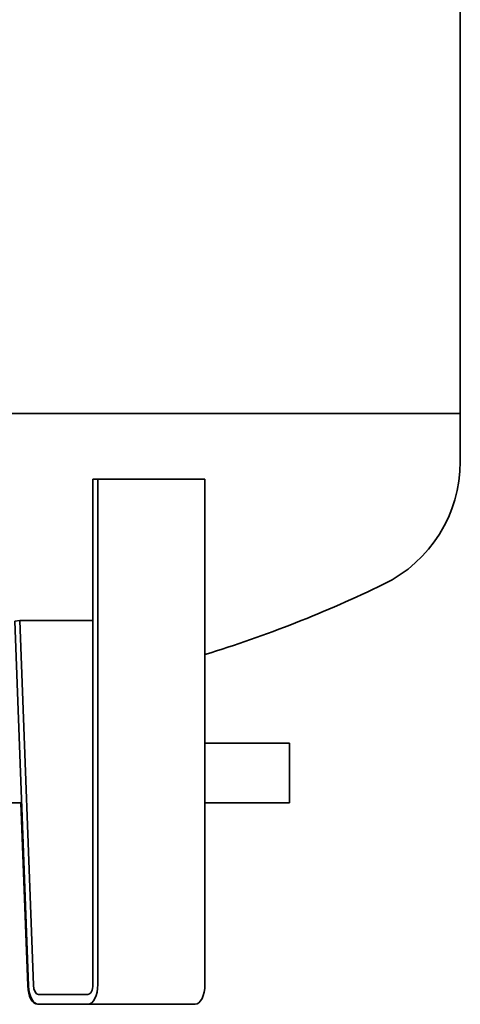
# Model space of a CAD drawing. Extents: x 260 to 2831, y 244 to 4225.
# Drawn here: x 926 to 1282, y 1451 to 2246 of the extents above; entities that cross this region are included whole.
import ezdxf

# ---------------------------------------------------------------- set-up
doc = ezdxf.new("R2010")
doc.units = 0
doc.header["$LTSCALE"] = 15
doc.layers.add('Sichtbar (ISO)', color=7, linetype='Continuous', lineweight=35)

msp = doc.modelspace()

# ---------------------------------------------------------------- linework, layer by layer
at = {"layer": 'Sichtbar (ISO)'}
for p, q in [((1282.42, 3927.84), (1282.42, 1927.84)), ((1282.42, 1927.84), (266.42, 1927.84)), ((266.42, 1927.84), (1282.42, 1927.84)), ((1282.42, 1889), (1282.42, 1927.84)), ((985.38, 1466.84), (985.38, 1874.84)), ((985.38, 1874.84), (989.38, 1874.84)), ((989.38, 1874.84), (989.38, 1466.84)), ((989.38, 1874.84), (1075.99, 1874.84)), ((1075.99, 1466.84), (1075.99, 1874.84)), ((922.38, 1760.24), (926.37, 1760.84)), ((933.4, 1465.65), (922.38, 1760.24)), ((926.37, 1760.84), (937.39, 1466.24)), ((926.37, 1760.84), (985.38, 1760.84)), ((1075.99, 1661.72), (1144.42, 1661.72)), ((1144.42, 1661.72), (1144.42, 1613.42)), ((844.42, 1613.42), (927.88, 1613.42)), ((927.22, 1613.42), (932.75, 1465.65)), ((1075.99, 1613.42), (1144.42, 1613.42)), ((941.38, 1458.84), (981.38, 1458.84)), ((941.38, 1450.84), (940.72, 1450.84)), ((981.38, 1450.84), (941.38, 1450.84)), ((981.38, 1450.84), (1067.99, 1450.84))]:
    msp.add_line(p, q, dxfattribs=at)
for centre, radius, start, end in [((1172.42, 1889), 110, 295.80172, 0), ((774.42, 2712.24), 1024.4, 287.12051, 295.80172)]:
    msp.add_arc(centre, radius, start, end, dxfattribs=at)
for centre, major_axis, start_param, end_param in [((940.72, 1466.84), (0, -16), 4.787079, 6.283185), ((941.38, 1466.84), (0, -16), 4.787079, 6.283185), ((941.38, 1466.84), (0, -8), 4.787079, 6.283185), ((981.38, 1466.84), (0, -8), 0, 1.570796), ((981.38, 1466.84), (0, -16), 0, 1.570796), ((1067.99, 1466.84), (0, -16), 0, 1.570796)]:
    msp.add_ellipse(centre, major_axis=major_axis, ratio=0.5, start_param=start_param, end_param=end_param, dxfattribs=at)

doc.saveas('drawing.dxf')
